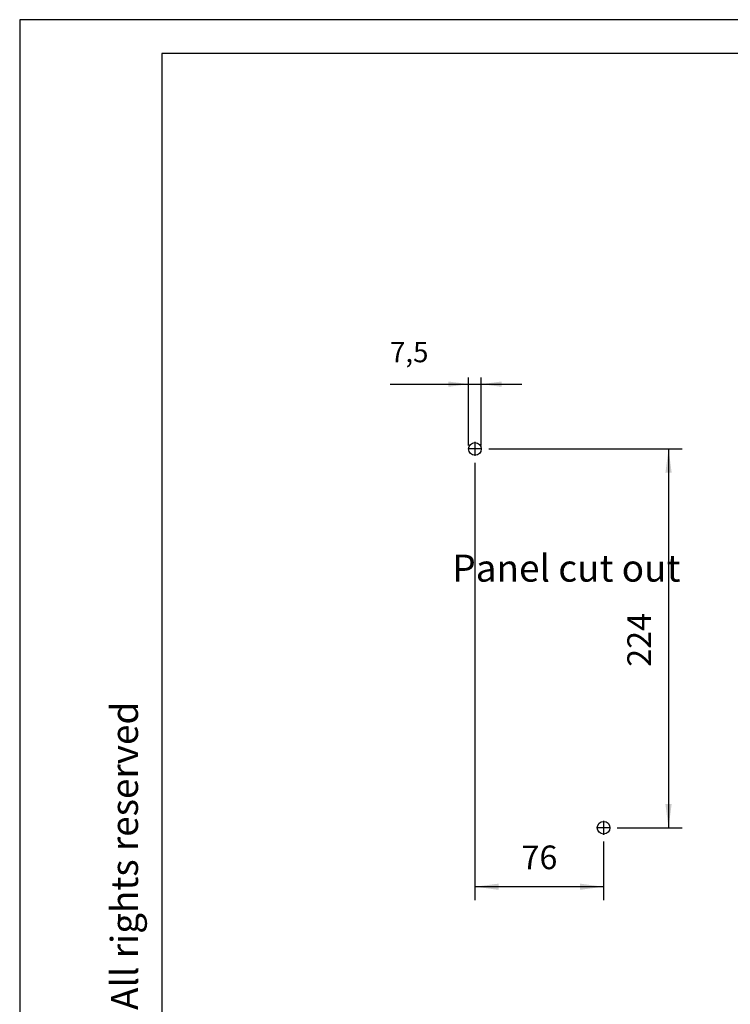
# Model space of a CAD drawing. Units: inches. Extents: x -909 to -69, y 735 to 1923.
# Drawn here: x -909 to -489, y 1341 to 1923 of the extents above; entities that cross this region are included whole.
import ezdxf

# ---------------------------------------------------------------- set-up
doc = ezdxf.new("R2010")
doc.units = ezdxf.units.IN
doc.linetypes.add('DOT_CENTER', pattern=[14, 12, -1, 0, -1])
doc.layers.add('1', color=7, linetype='Continuous')
doc.styles.add('CONVERTER_11', font='ARIAL.TTF', dxfattribs={"width": 1.2})
doc.styles.add('CONVERTER_13', font='simplex.shx', dxfattribs={"width": 0.95})
doc.dimstyles.new('ME10_DIM_10', dxfattribs={"dimtxt": 14, "dimasz": 14, "dimexe": 8, "dimexo": 4, "dimgap": 6, "dimtad": 1, "dimdsep": 46, "dimtxsty": 'CONVERTER_13', "dimsah": 1, "dimcen": 0.09, "dimclrd": 2, "dimclre": 2, "dimclrt": 4, "dimadec": 0, "dimazin": 0, "dimtfac": 1, "dimtdec": 4, "dimtix": 1, "dimtmove": 0, "dimatfit": 3, "dimfxl": 1, "dimtolj": 1, "dimtzin": 0, "dimarcsym": 0})
doc.dimstyles.new('ME10_DIM_11', dxfattribs={"dimtxt": 14, "dimasz": 14, "dimexe": 8, "dimexo": 4, "dimgap": 6, "dimtad": 1, "dimdsep": 46, "dimtxsty": 'CONVERTER_13', "dimsah": 1, "dimcen": 0.09, "dimclrd": 2, "dimclre": 2, "dimclrt": 4, "dimadec": 0, "dimazin": 0, "dimtfac": 1, "dimtdec": 4, "dimtix": 1, "dimtmove": 0, "dimatfit": 3, "dimfxl": 1, "dimtolj": 1, "dimtzin": 0, "dimarcsym": 0})

# ---------------------------------------------------------------- blocks, each defined once
blk = doc.blocks.new('*D1')
at = {"layer": '1', "color": 2, "linetype": 'Continuous'}
for p, q in [((-639.96, 1661.4), (-639.96, 1402.69)), ((-563.96, 1437.4), (-563.96, 1402.69)), ((-563.96, 1410.69), (-639.96, 1410.69))]:
    blk.add_line(p, q, dxfattribs=at)
at = {"layer": '1', "color": 2}
for points in [[(-625.96, 1412.54), (-625.96, 1408.85), (-639.96, 1410.69)], [(-577.96, 1408.85), (-577.96, 1412.54), (-563.96, 1410.69)]]:
    blk.add_solid(points, dxfattribs=at)
at = {"layer": '1', "color": 4, "insert": (-612.46, 1416.69), "char_height": 14, "attachment_point": 7, "rotation": 0.00014, "line_spacing_factor": 0.60024, "style": 'CONVERTER_13'}
blk.add_mtext('76', dxfattribs=at)
blk = doc.blocks.new('*D2')
at = {"layer": '1', "color": 2, "linetype": 'Continuous'}
for p, q in [((-631.83, 1669.53), (-517.56, 1669.53)), ((-525.56, 1669.53), (-525.56, 1445.53)), ((-555.83, 1445.53), (-517.56, 1445.53))]:
    blk.add_line(p, q, dxfattribs=at)
at = {"layer": '1', "color": 2}
for points in [[(-523.72, 1655.53), (-527.4, 1655.53), (-525.56, 1669.53)], [(-527.4, 1459.53), (-523.72, 1459.53), (-525.56, 1445.53)]]:
    blk.add_solid(points, dxfattribs=at)
at = {"layer": '1', "color": 4, "insert": (-531.56, 1540.73), "char_height": 14, "attachment_point": 7, "rotation": 90, "line_spacing_factor": 0.60024, "style": 'CONVERTER_13'}
blk.add_mtext('224', dxfattribs=at)
blk = doc.blocks.new('*D6')
at = {"layer": '1', "color": 2, "linetype": 'Continuous'}
for p, q in [((-643.71, 1671.53), (-643.71, 1711.82)), ((-636.21, 1671.53), (-636.21, 1711.82)), ((-690.18, 1707.82), (-643.71, 1707.82)), ((-643.71, 1707.82), (-636.21, 1707.82)), ((-636.21, 1707.82), (-612.21, 1707.82))]:
    blk.add_line(p, q, dxfattribs=at)
at = {"layer": '1', "color": 2}
for points in [[(-655.71, 1706.24), (-655.71, 1709.4), (-643.71, 1707.82)], [(-624.21, 1709.4), (-624.21, 1706.24), (-636.21, 1707.82)]]:
    blk.add_solid(points, dxfattribs=at)
at = {"layer": '1', "color": 4, "insert": (-690.18, 1717.02), "char_height": 12, "attachment_point": 7, "rotation": 0.00014, "line_spacing_factor": 0.60024, "style": 'CONVERTER_13'}
blk.add_mtext('7,5', dxfattribs=at)

msp = doc.modelspace()

# ---------------------------------------------------------------- linework, layer by layer
at = {"layer": '1', "color": 7, "linetype": 'Continuous'}
for p, q in [((-69.055, 1923.301), (-909.055, 1923.301)), ((-909.055, 1923.301), (-909.055, 735.301)), ((-825.055, 1903.301), (-825.055, 755.301)), ((-89.055, 1903.301), (-825.055, 1903.301))]:
    msp.add_line(p, q, dxfattribs=at)
at = {"layer": '1', "color": 2, "linetype": 'DOT_CENTER'}
for p, q in [((-639.959, 1673.65), (-639.959, 1665.4)), ((-635.834, 1669.525), (-644.084, 1669.525)), ((-563.959, 1449.65), (-563.959, 1441.4)), ((-559.834, 1445.525), (-568.084, 1445.525))]:
    msp.add_line(p, q, dxfattribs=at)
at = {"layer": '1', "color": 7, "linetype": 'Continuous'}
for centre in [(-639.959, 1669.525), (-563.959, 1445.525)]:
    msp.add_circle(centre, 3.75, dxfattribs=at)

# ---------------------------------------------------------------- block references
at = {"layer": '1'}
msp.add_blockref('*D6', (0, 0), dxfattribs=at)

# ---------------------------------------------------------------- texts
at = {"layer": '1', "color": 7, "insert": (-585.93, 1596.979), "char_height": 16, "attachment_point": 5, "line_spacing_factor": 1.320528, "style": 'CONVERTER_11'}
msp.add_mtext('Panel cut out', dxfattribs=at)
at = {"layer": '1', "color": 7, "insert": (-845.055, 1341.301), "char_height": 16, "attachment_point": 5, "rotation": 90, "line_spacing_factor": 1.320528, "style": 'CONVERTER_11'}
msp.add_mtext('Diritti riservati      All rights reserved', dxfattribs=at)

# ---------------------------------------------------------------- dimensions: what is measured, and where the dimension line sits
at = {"layer": '1'}
dim = msp.add_linear_dim(base=(-563.959, 1410.695), p1=(-639.959, 1665.4), p2=(-563.959, 1441.4), dimstyle='ME10_DIM_10', dxfattribs=at)
dim.commit()
dim.dimension.update_dxf_attribs({"geometry": '*D1', "text_midpoint": (-601.959, 1423.695), "text_rotation": 0.000139})
dim = msp.add_linear_dim(base=(-525.559, 1669.525), p1=(-559.834, 1445.525), p2=(-635.834, 1669.525), angle=90, dimstyle='ME10_DIM_11', dxfattribs=at)
dim.commit()
dim.dimension.update_dxf_attribs({"geometry": '*D2', "text_midpoint": (-538.559, 1557.525), "text_rotation": 90})

doc.saveas('drawing.dxf')
